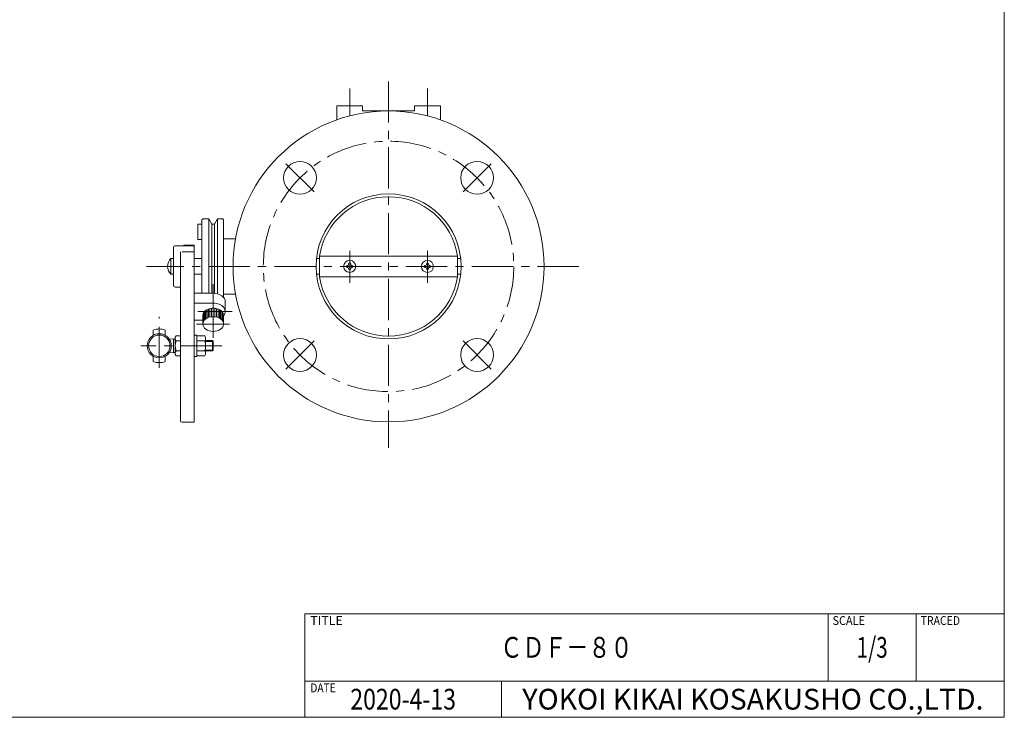
# Model space of a CAD drawing. Units: millimetres. Extents: x -570 to 570, y -394 to 413.
# Drawn here: x 0 to 570, y -394 to 9 of the extents above; entities that cross this region are included whole.
import ezdxf
from ezdxf.enums import TextEntityAlignment as Align

# ---------------------------------------------------------------- set-up
doc = ezdxf.new("R2010")
doc.units = ezdxf.units.MM
doc.header["$LTSCALE"] = 0.75
doc.linetypes.add('CENTER', pattern=[50.8, 31.75, -6.35, 6.35, -6.35])
for name, color, linetype in [('Layer0003', 7, 'Continuous'), ('Layer0004', 7, 'Continuous'), ('Layer0005', 7, 'Continuous'), ('Layer0006', 7, 'Continuous'), ('Layer0008', 7, 'Continuous'), ('ZUWAKU', 7, 'Continuous')]:
    doc.layers.add(name, color=color, linetype=linetype)
doc.styles.add('dcStyle0', font='txt.shx', dxfattribs={"bigfont": 'bigfont'})

# ---------------------------------------------------------------- blocks, each defined once
blk = doc.blocks.new('DC_GROUP_CDF-80_7')
at = {"color": 7, "linetype": 'Continuous', "lineweight": 13}
for p, q in [((101.03, -185.64), (101.03, -173.14)), ((101.03, -173.14), (102.63, -173.14)), ((102.63, -185.64), (102.63, -173.14)), ((102.63, -173.62), (107.12, -173.62)), ((107.12, -176.5), (102.63, -176.5)), ((107.63, -175.06), (107.63, -183.72)), ((102.63, -182.28), (107.12, -182.28)), ((102.63, -185.64), (101.03, -185.64)), ((102.63, -185.16), (107.12, -185.16))]:
    blk.add_line(p, q, dxfattribs=at)
for centre, radius, start, end in [((105.31, -175.06), 2.32, 321.4811, 38.5189), ((99.12, -179.39), 8.51, 340.1808, 19.8192), ((105.31, -183.72), 2.32, 321.4811, 38.5189)]:
    blk.add_arc(centre, radius, start, end, dxfattribs=at)
blk = doc.blocks.new('DC_GROUP_CDF-80_6')
at = {"color": 7, "linetype": 'Continuous', "lineweight": 13}
for radius in [7, 6.2]:
    blk.add_circle((80.78, -179.39), radius, dxfattribs=at)
at = {"layer": 'Layer0004', "color": 7, "linetype": 'Continuous', "lineweight": 18}
for p, q in [((77.28, -170.29), (77.28, -173.33)), ((84.28, -170.29), (84.28, -173.33)), ((86.62, -175.53), (89.03, -175.39)), ((89.03, -175.56), (90.03, -175.56)), ((90.49, -173.62), (90.03, -174.41)), ((90.03, -174.41), (90.03, -184.37)), ((93.03, -173.62), (90.49, -173.62)), ((93.03, -176.5), (90.49, -176.5)), ((111.53, -176.39), (107.63, -176.39)), ((111.53, -176.39), (112.03, -176.89)), ((93.03, -182.28), (90.49, -182.28)), ((111.53, -182.39), (107.63, -182.39)), ((111.53, -182.39), (112.03, -181.89)), ((77.28, -185.45), (77.28, -188.49)), ((84.28, -185.45), (84.28, -188.49)), ((86.62, -183.26), (89.03, -183.39)), ((89.03, -183.22), (90.03, -183.22)), ((90.49, -185.16), (90.03, -184.37)), ((93.03, -185.16), (90.49, -185.16))]:
    blk.add_line(p, q, dxfattribs=at)
for start, end in [(68.9628, 111.0372), (248.9628, 291.0372)]:
    blk.add_arc((80.78, -179.39), 9.75, start, end, dxfattribs=at)
at = {"layer": 'Layer0005', "color": 7, "linetype": 'Continuous', "lineweight": 13}
for p, q in [((89.03, -175.39), (89.03, -183.39)), ((112.03, -176.89), (112.03, -181.89))]:
    blk.add_line(p, q, dxfattribs=at)
at = {"layer": 'Layer0005', "color": 150, "linetype": 'Continuous', "lineweight": 13}
for p, q in [((111.53, -176.39), (111.53, -182.39)), ((107.63, -176.89), (112.03, -176.89)), ((107.63, -181.89), (112.03, -181.89))]:
    blk.add_line(p, q, dxfattribs=at)
for centre, radius, start, end in [((92.52, -175.06), 2.49, 180, 215.3741), ((99.31, -179.39), 9.28, 161.8814, 198.1186), ((92.52, -183.72), 2.49, 144.6259, 180)]:
    blk.add_arc(centre, radius, start, end, dxfattribs=at)
at = {"layer": 'Layer0008', "color": 56, "linetype": 'CENTER', "lineweight": 13}
blk.add_line((80.78, -192.18), (80.78, -162.64), dxfattribs=at)
at = {"layer": 'Layer0008', "color": 56, "linetype": 'CENTER', "lineweight": 18}
blk.add_line((117.03, -179.39), (70.03, -179.39), dxfattribs=at)
at = {"linetype": 'Continuous'}
blk.add_blockref('DC_GROUP_CDF-80_7', (0, 0), dxfattribs=at)

msp = doc.modelspace()

# ---------------------------------------------------------------- linework, layer by layer
at = {"color": 7, "linetype": 'Continuous', "lineweight": 13}
for centre, major_axis, start_param, end_param in [((112.03, -153.93), (7, 0), 6.283185, 7.853982), ((112.03, -161.83), (6, 0), 0, 3.141593), ((112.03, -159.59), (7, 0), 5.742086, 7.853982)]:
    msp.add_ellipse(centre, major_axis=major_axis, ratio=0.707107, start_param=start_param, end_param=end_param, dxfattribs=at)
msp.add_ellipse((112.03, -166.78), major_axis=(6, 0), ratio=0.707107, dxfattribs=at)
at = {"layer": 'Layer0003', "color": 7, "linetype": 'Continuous', "lineweight": 13}
for p, q in [((111.33, -157.53), (110.67, -157.7)), ((111.33, -157.53), (110.67, -157.7)), ((112.03, -157.47), (111.33, -157.53)), ((112.03, -157.47), (111.33, -157.53)), ((112.73, -157.53), (112.03, -157.47)), ((112.73, -157.53), (112.03, -157.47)), ((113.39, -157.7), (112.73, -157.53)), ((113.39, -157.7), (112.73, -157.53))]:
    msp.add_line(p, q, dxfattribs=at)
at = {"layer": 'Layer0004', "color": 7, "linetype": 'Continuous', "lineweight": 18}
for p, q in [((183.53, -40.43), (198.53, -40.43)), ((183.53, -48.58), (183.53, -40.43)), ((198.53, -43.43), (198.53, -40.43)), ((228.53, -43.43), (198.53, -43.43)), ((228.53, -43.43), (228.53, -40.43)), ((228.53, -40.43), (243.53, -40.43)), ((243.53, -40.43), (243.53, -48.58)), ((105.53, -106.43), (106.03, -105.93)), ((105.53, -148.98), (105.53, -106.43)), ((106.03, -105.93), (109.53, -105.93)), ((111.26, -108.93), (109.53, -105.93)), ((112.8, -108.93), (114.53, -105.93)), ((117.53, -105.93), (114.53, -105.93)), ((118.03, -106.43), (117.53, -105.93)), ((118.03, -106.43), (118.03, -151.39)), ((118.03, -106.43), (118.03, -151.39)), ((105.53, -108.93), (103.03, -108.93)), ((105.53, -108.93), (103.03, -108.93)), ((103.03, -117.93), (103.03, -108.93)), ((103.03, -117.93), (103.03, -108.93)), ((112.8, -108.93), (111.26, -108.93)), ((105.53, -117.93), (103.03, -117.93)), ((105.53, -117.93), (103.03, -117.93)), ((118.03, -117.43), (124.96, -117.43)), ((89.03, -144.43), (89.03, -122.43)), ((90.03, -121.43), (101.03, -121.43)), ((93.03, -124.94), (93.03, -222.69)), ((100.53, -124.94), (94.03, -124.94)), ((101.03, -121.05), (95.03, -121.05)), ((95.03, -121.43), (95.03, -121.05)), ((101.03, -223.69), (101.03, -121.05)), ((101.03, -223.69), (101.03, -121.05)), ((89.03, -128.93), (87.56, -128.93)), ((87.56, -137.93), (87.56, -128.93)), ((101.03, -128.93), (105.53, -128.93)), ((173.58, -128.93), (171.77, -128.93)), ((253.48, -127.4), (173.58, -127.4)), ((173.58, -139.46), (173.58, -127.4)), ((253.48, -139.46), (253.48, -127.4)), ((253.48, -128.93), (255.29, -128.93)), ((89.03, -137.93), (87.56, -137.93)), ((101.03, -137.93), (105.53, -137.93)), ((173.58, -137.93), (171.77, -137.93)), ((253.48, -139.46), (173.58, -139.46)), ((253.48, -137.93), (255.29, -137.93)), ((93.03, -145.43), (90.03, -145.43)), ((112.03, -148.98), (101.03, -148.98)), ((118.03, -149.43), (124.96, -149.43)), ((112.03, -154.64), (101.03, -154.64)), ((119.03, -159.59), (119.03, -153.93)), ((106.03, -164.54), (101.03, -164.54)), ((106.03, -166.78), (106.03, -161.83)), ((93.03, -185.89), (93.03, -172.89)), ((93.03, -185.89), (93.03, -172.89)), ((94.03, -223.69), (101.03, -223.69))]:
    msp.add_line(p, q, dxfattribs=at)
for centre, radius in [((213.53, -133.43), 90), ((162.26, -82.16), 9.5), ((264.79, -82.16), 9.5), ((213.53, -133.43), 42), ((162.26, -184.69), 9.5), ((264.79, -184.69), 9.5)]:
    msp.add_circle(centre, radius, dxfattribs=at)
for centre, radius, start, end in [((213.53, -133.43), 40.35, 8.5993, 171.4007), ((90.03, -122.43), 1, 90, 180), ((91.53, -133.43), 6, 131.4096, 228.5904), ((213.53, -133.43), 40.35, 188.5879, 351.4007), ((90.03, -144.43), 1, 180, 270), ((94.03, -222.69), 1, 180, 270)]:
    msp.add_arc(centre, radius, start, end, dxfattribs=at)
at = {"layer": 'Layer0005', "color": 150, "linetype": 'Continuous', "lineweight": 18}
for p, q in [((109.53, -148.98), (109.53, -105.93)), ((114.53, -149.31), (114.53, -105.93)), ((111.26, -148.98), (111.26, -108.93)), ((112.8, -148.98), (112.8, -108.93)), ((107.08, -164.39), (107.08, -159.44)), ((107.73, -163.82), (107.73, -158.87)), ((108.45, -163.38), (108.45, -158.43)), ((109.24, -163.03), (109.24, -158.08)), ((110.1, -162.77), (110.1, -157.82)), ((111.03, -162.6), (111.03, -157.65)), ((112.03, -162.54), (112.03, -157.59)), ((113.03, -162.6), (113.03, -157.65)), ((113.96, -162.77), (113.96, -157.82)), ((114.82, -163.03), (114.82, -158.08)), ((115.61, -163.38), (115.61, -158.43)), ((116.33, -163.82), (116.33, -158.87)), ((116.98, -164.39), (116.98, -159.44)), ((106.5, -165.14), (106.5, -160.19)), ((117.56, -165.14), (117.56, -160.19))]:
    msp.add_line(p, q, dxfattribs=at)
at = {"layer": 'Layer0005', "color": 7, "linetype": 'Continuous', "lineweight": 18}
msp.add_line((118.03, -166.78), (118.03, -161.83), dxfattribs=at)
at = {"layer": 'Layer0005', "color": 150, "linetype": 'Continuous', "lineweight": 18}
for centre in [(191.03, -133.43), (236.03, -133.43)]:
    msp.add_circle(centre, 3.5, dxfattribs=at)
at = {"layer": 'Layer0006', "color": 3, "linetype": 'Continuous', "lineweight": 18}
for p, q in [((189.93, -132.83), (189.58, -132.83)), ((189.93, -134.03), (189.58, -134.03)), ((190.43, -132.33), (190.43, -131.98)), ((190.43, -134.88), (190.43, -134.53)), ((191.63, -132.33), (191.63, -131.98)), ((191.63, -134.88), (191.63, -134.53)), ((192.48, -132.83), (192.13, -132.83)), ((192.48, -134.03), (192.13, -134.03)), ((234.58, -132.83), (234.93, -132.83)), ((234.58, -134.03), (234.93, -134.03)), ((235.43, -132.33), (235.43, -131.98)), ((235.43, -134.88), (235.43, -134.53)), ((236.63, -132.33), (236.63, -131.98)), ((236.63, -134.88), (236.63, -134.53)), ((237.13, -132.83), (237.48, -132.83)), ((237.13, -134.03), (237.48, -134.03))]:
    msp.add_line(p, q, dxfattribs=at)
for centre, radius, start, end in [((189.58, -133.43), 0.6, 90, 270), ((189.93, -132.33), 0.5, 270, 0), ((189.93, -134.53), 0.5, 0, 90), ((191.03, -131.98), 0.6, 0, 180), ((191.03, -134.88), 0.6, 180, 0), ((192.13, -132.33), 0.5, 180, 270), ((192.13, -134.53), 0.5, 90, 180), ((192.48, -133.43), 0.6, 270, 90), ((234.58, -133.43), 0.6, 90, 270), ((234.93, -132.33), 0.5, 270, 0), ((234.93, -134.53), 0.5, 0, 90), ((236.03, -131.98), 0.6, 0, 180), ((236.03, -134.88), 0.6, 180, 0), ((237.13, -132.33), 0.5, 180, 270), ((237.13, -134.53), 0.5, 90, 180), ((237.48, -133.43), 0.6, 270, 90)]:
    msp.add_arc(centre, radius, start, end, dxfattribs=at)
at = {"layer": 'Layer0008', "color": 56, "linetype": 'CENTER', "lineweight": 18}
for p, q in [((213.53, -26.34), (213.53, -238.37)), ((191.03, -46.29), (191.03, -30.43)), ((236.03, -46.29), (236.03, -30.43)), ((154.13, -74.03), (170.4, -90.29)), ((272.93, -74.03), (256.66, -90.29)), ((191.03, -142.96), (191.03, -124.33)), ((236.03, -142.96), (236.03, -124.33)), ((323.63, -133.43), (73.4, -133.43)), ((112.03, -160.65), (112.03, -143.65)), ((112.03, -160.65), (112.03, -143.65)), ((123.03, -159.59), (103.03, -159.59)), ((123.03, -159.59), (103.03, -159.59)), ((112.03, -174.83), (112.03, -162.54)), ((112.03, -174.83), (112.03, -162.54)), ((112.03, -174.83), (112.03, -162.54)), ((121.43, -166.78), (102.33, -166.78)), ((154.13, -192.83), (170.4, -176.56)), ((272.93, -192.83), (256.66, -176.56))]:
    msp.add_line(p, q, dxfattribs=at)
msp.add_circle((213.53, -133.43), 72.5, dxfattribs=at)
at = {"layer": 'ZUWAKU', "color": 7, "linetype": 'Continuous', "lineweight": 13}
for q in [(570, 385.5), (-570, -394.5)]:
    msp.add_line((570, -394.5), q, dxfattribs=at)
at = {"layer": 'ZUWAKU', "color": 150, "linetype": 'Continuous', "lineweight": 13}
for p, q in [((165, -334.5), (570, -334.5)), ((165, -334.5), (165, -394.5)), ((468, -334.5), (468, -373.5)), ((519, -334.5), (519, -373.5)), ((165, -373.5), (570, -373.5)), ((278.99, -394.5), (278.99, -373.5))]:
    msp.add_line(p, q, dxfattribs=at)

# ---------------------------------------------------------------- block references
at = {"linetype": 'Continuous'}
msp.add_blockref('DC_GROUP_CDF-80_6', (0, 0), dxfattribs=at)

# ---------------------------------------------------------------- texts
at = {"layer": 'ZUWAKU', "color": 150, "style": 'dcStyle0'}
for s, height, width, p, p2 in [('TITLE', 5.1, 1.043323, (168.27, -341.01), (187.02, -341.01)), ('SCALE', 5.1, 0.830171, (470.55, -341.01), (489.3, -341.01)), ('TRACED', 5.1, 0.830817, (521.58, -341.01), (544.38, -341.01)), ('1/3', 12, 0.533898, (484.5, -360), (502.5, -360)), ('ＣＤＦ－８０', 12, 1.275, (278.25, -360), (354.75, -360)), ('DATE', 5.1, 0.840686, (168.27, -380.01), (182.97, -380.01)), ('2020-4-13', 12, 0.566667, (191.39, -390), (252.59, -390))]:
    msp.add_text(s, height=height, dxfattribs=dict(at, width=width)).set_placement(p, p2, align=Align.FIT)
at = {"layer": 'ZUWAKU', "color": 6, "style": 'dcStyle0', "width": 0.863678}
msp.add_text('YOKOI KIKAI KOSAKUSHO CO.,LTD.', height=12, dxfattribs=at).set_placement((290.99, -390), (557.99, -390), align=Align.FIT)

doc.saveas('drawing.dxf')
